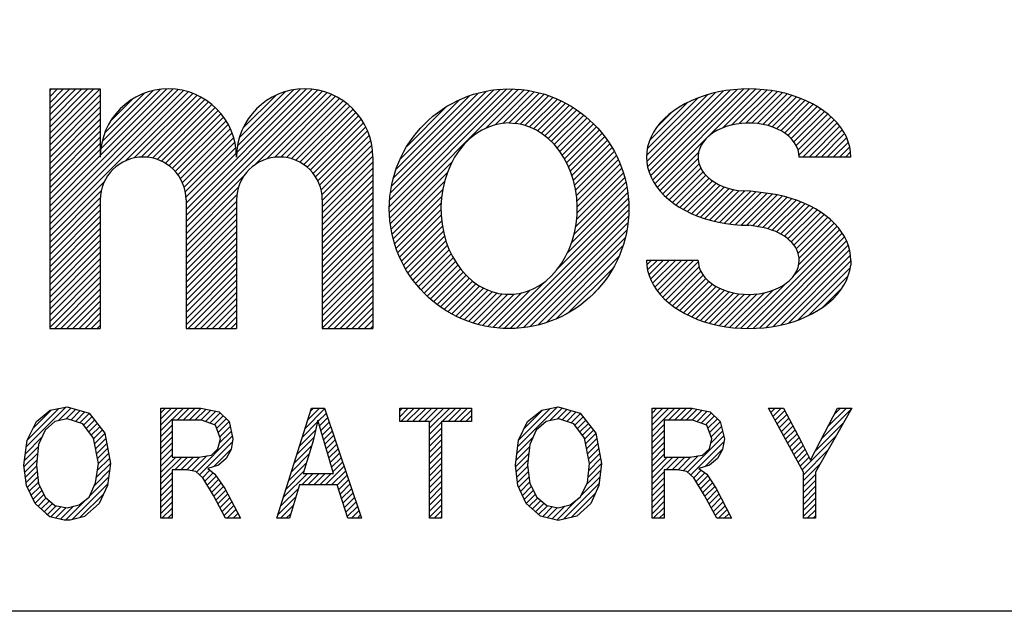
# Model space of a CAD drawing. Units: feet. Extents: x 0 to 36, y 0 to 24.
# Drawn here: x 29.6 to 30.5, y 1.4 to 1.9 of the extents above; entities that cross this region are included whole.
import ezdxf
from ezdxf.enums import TextEntityAlignment as Align

# ---------------------------------------------------------------- set-up
doc = ezdxf.new("R2010")
doc.units = ezdxf.units.FT
doc.header["$LTSCALE"] = 0.375
doc.header["$MEASUREMENT"] = 0
for name, color, linetype in [('G-ANNO-TBLK', 3, 'CONTINUOUS'), ('G-ANNO-TEXT', 7, 'CONTINUOUS'), ('G-TTLBTEXT', 3, 'CONTINUOUS')]:
    doc.layers.add(name, color=color, linetype=linetype)
doc.styles.add('ROMAND', font='ROMAND.shx', dxfattribs={"height": 0.25})
doc.styles.add('ROMANS', font='ROMANS')
pattern_1 = [(45, (3.745032, -0.857359), (-0.00276213586, 0.00276213586), [])]

# ---------------------------------------------------------------- blocks, each defined once
blk = doc.blocks.new('LANL Logo')
at = {"layer": 'G-ANNO-TEXT'}
h = blk.add_hatch(dxfattribs=at)
h.set_pattern_fill('ANSI31', color=256, scale=0.03125, style=0)
h.set_pattern_definition(pattern_1)
h.paths.add_polyline_path([(29.40251, 1.9302), (29.35651, 1.9302), (29.35651, 1.6492), (29.40251, 1.6492)])
h.paths.add_polyline_path([(29.6895, 1.7662, -1), (29.7675, 1.7662), (29.7675, 1.6492), (29.8135, 1.6492), (29.8135, 1.7662, -1), (29.8915, 1.7662), (29.8915, 1.6492), (29.9375, 1.6492), (29.9375, 1.8052, 1), (29.8135, 1.8052, 1), (29.6895, 1.8052), (29.6895, 1.8672), (29.6435, 1.8672), (29.6435, 1.6492), (29.6895, 1.6492)])
h.paths.add_polyline_path([(30.23912, 1.79034), (30.23699, 1.79334), (30.23536, 1.79646), (30.23422, 1.79969), (30.23361, 1.80299), (30.23352, 1.8063), (30.23396, 1.80961), (30.23492, 1.81286), (30.23639, 1.81603), (30.23836, 1.81907), (30.2408, 1.82196), (30.24368, 1.82465), (30.24697, 1.82712), (30.25063, 1.82934), (30.25462, 1.83128), (30.2589, 1.83292), (30.26342, 1.83424), (30.26812, 1.83523), (30.27295, 1.83588), (30.27785, 1.83618), (30.28277, 1.83612), (30.28766, 1.8357), (30.29245, 1.83494), (30.2971, 1.83384), (30.30154, 1.83241), (30.30573, 1.83066), (30.30962, 1.82863), (30.31316, 1.82632), (30.31632, 1.82378), (30.31905, 1.82102), (30.32133, 1.81808), (30.32314, 1.81499), (30.32444, 1.81179), (30.32523, 1.80851), (30.32549, 1.8052), (30.37249, 1.8052), (30.37223, 1.80983), (30.37145, 1.81444), (30.37016, 1.81899), (30.36836, 1.82347), (30.36606, 1.82785), (30.36328, 1.8321), (30.36003, 1.8362), (30.35633, 1.84012), (30.3522, 1.84385), (30.34766, 1.84737), (30.34275, 1.85065), (30.33748, 1.85367), (30.33188, 1.85642), (30.32599, 1.85889), (30.31984, 1.86106), (30.31347, 1.86291), (30.3069, 1.86444), (30.30019, 1.86564), (30.29335, 1.8665), (30.28644, 1.86702), (30.27949, 1.8672), (30.27254, 1.86702), (30.26563, 1.8665), (30.2588, 1.86564), (30.25208, 1.86444), (30.24552, 1.86291), (30.23914, 1.86106), (30.23299, 1.85889), (30.2271, 1.85642), (30.22151, 1.85367), (30.21624, 1.85065), (30.21132, 1.84737), (30.20678, 1.84385), (30.20265, 1.84012), (30.19895, 1.8362), (30.1957, 1.8321), (30.19292, 1.82785), (30.19063, 1.82347), (30.18883, 1.81899), (30.18753, 1.81444), (30.18675, 1.80983), (30.18649, 1.8052), (30.18675, 1.80056), (30.18753, 1.79596), (30.18883, 1.7914), (30.19063, 1.78692), (30.19292, 1.78255), (30.1957, 1.7783), (30.19895, 1.7742), (30.20265, 1.77027), (30.20678, 1.76654), (30.21132, 1.76303), (30.21624, 1.75975), (30.22151, 1.75673), (30.2271, 1.75397), (30.23299, 1.75151), (30.23914, 1.74934), (30.24552, 1.74748), (30.25208, 1.74595), (30.2588, 1.74475), (30.26563, 1.74389), (30.27254, 1.74337), (30.27909, 1.74321), (30.28177, 1.74299), (30.29023, 1.74134), (30.29371, 1.74068), (30.2971, 1.73984), (30.30038, 1.73882), (30.30353, 1.73763), (30.30653, 1.73628), (30.30937, 1.73477), (30.31202, 1.73312), (30.31447, 1.73133), (30.31671, 1.72942), (30.31871, 1.7274), (30.32048, 1.72527), (30.32199, 1.72306), (30.32324, 1.72078), (30.32471, 1.71726), (30.32535, 1.71363), (30.32549, 1.7112), (30.32524, 1.70796), (30.32449, 1.70475), (30.32324, 1.70162), (30.32151, 1.69859), (30.31933, 1.6957), (30.31671, 1.69298), (30.31368, 1.69046), (30.31027, 1.68816), (30.30653, 1.68612), (30.30249, 1.68435), (30.2982, 1.68288), (30.29371, 1.68172), (30.28906, 1.68088), (30.2843, 1.68037), (30.27949, 1.6802), (30.27468, 1.68037), (30.26993, 1.68088), (30.26528, 1.68172), (30.26078, 1.68288), (30.25649, 1.68435), (30.25245, 1.68612), (30.24871, 1.68816), (30.24531, 1.69046), (30.24228, 1.69298), (30.23966, 1.6957), (30.23747, 1.69859), (30.23574, 1.70162), (30.2345, 1.70475), (30.23374, 1.70796), (30.23349, 1.7112), (30.18649, 1.7112), (30.18675, 1.70657), (30.18753, 1.70196), (30.18883, 1.6974), (30.19063, 1.69292), (30.19292, 1.68855), (30.1957, 1.6843), (30.19895, 1.6802), (30.20265, 1.67627), (30.20678, 1.67254), (30.21132, 1.66903), (30.21624, 1.66575), (30.22151, 1.66273), (30.2271, 1.65997), (30.23299, 1.65751), (30.23914, 1.65534), (30.24552, 1.65349), (30.25208, 1.65195), (30.2588, 1.65075), (30.26563, 1.64989), (30.27254, 1.64937), (30.27949, 1.6492), (30.28644, 1.64937), (30.29335, 1.64989), (30.30019, 1.65075), (30.3069, 1.65195), (30.31347, 1.65349), (30.31984, 1.65534), (30.32599, 1.65751), (30.33188, 1.65997), (30.33748, 1.66273), (30.34275, 1.66575), (30.34766, 1.66903), (30.3522, 1.67254), (30.35633, 1.67627), (30.36003, 1.6802), (30.36328, 1.6843), (30.36606, 1.68855), (30.36836, 1.69292), (30.37016, 1.6974), (30.37145, 1.70196), (30.37242, 1.70675), (30.37249, 1.7112), (30.37225, 1.71562), (30.37154, 1.72002), (30.37037, 1.72438), (30.36872, 1.72867), (30.36663, 1.73287), (30.36409, 1.73695), (30.36111, 1.74091), (30.35773, 1.74472), (30.35394, 1.74835), (30.34978, 1.7518), (30.34525, 1.75504), (30.34039, 1.75806), (30.33522, 1.76083), (30.32977, 1.76336), (30.32406, 1.76561), (30.31813, 1.7676), (30.31199, 1.76929), (30.30569, 1.77069), (30.29926, 1.77178), (30.29273, 1.77257), (30.28121, 1.77422), (30.27457, 1.77438), (30.26971, 1.77491), (30.26497, 1.77578), (30.26038, 1.777), (30.25602, 1.77854), (30.25193, 1.78038), (30.24815, 1.78251), (30.24473, 1.7849), (30.24171, 1.78752)])
h = blk.add_hatch(dxfattribs=at)
h.set_pattern_fill('ANSI31', color=256, scale=0.03125, style=0)
h.set_pattern_definition(pattern_1)
edge = h.paths.add_edge_path()
edge.add_arc((30.0615, 1.7582), 0.109, 0, 360)
h.paths.add_polyline_path([(30.0615, 1.8362), (30.06787, 1.83578), (30.07418, 1.83455), (30.08035, 1.8325), (30.08632, 1.82967), (30.09203, 1.82608), (30.09742, 1.82177), (30.10242, 1.81679), (30.107, 1.81118), (30.11108, 1.80501), (30.11465, 1.79835), (30.11765, 1.79126), (30.12005, 1.78382), (30.12184, 1.77611), (30.12298, 1.76821), (30.12347, 1.76021), (30.12331, 1.75218), (30.12249, 1.74422), (30.12102, 1.7364), (30.11893, 1.72881), (30.11622, 1.72154), (30.11293, 1.71466), (30.1091, 1.70823), (30.10477, 1.70234), (30.09997, 1.69704), (30.09477, 1.69239), (30.08921, 1.68843), (30.08337, 1.68521), (30.07728, 1.68277), (30.07104, 1.68113), (30.06469, 1.6803), (30.0583, 1.6803), (30.05195, 1.68113), (30.04571, 1.68277), (30.03963, 1.68521), (30.03378, 1.68843), (30.02822, 1.69239), (30.02302, 1.69704), (30.01822, 1.70234), (30.01389, 1.70823), (30.01006, 1.71466), (30.00677, 1.72154), (30.00406, 1.72881), (30.00197, 1.7364), (30.0005, 1.74422), (29.99968, 1.75218), (29.99952, 1.76021), (30.00001, 1.76821), (30.00115, 1.77611), (30.00294, 1.78382), (30.00534, 1.79126), (30.00834, 1.79835), (30.01191, 1.80501), (30.016, 1.81118), (30.02057, 1.81679), (30.02557, 1.82177), (30.03096, 1.82608), (30.03667, 1.82967), (30.04264, 1.8325), (30.04881, 1.83455), (30.05512, 1.83578)], flags=16)
h = blk.add_hatch(dxfattribs=at)
h.set_pattern_fill('ANSI31', color=256, scale=0.030469, style=0)
h.set_pattern_definition([(45, (4.3620543, -0.799013), (-0.00269308247, 0.00269308247), [])])
h.paths.add_polyline_path([(28.41558, 1.47647), (28.41558, 1.57672), (28.42657, 1.57672), (28.4699, 1.49781), (28.4699, 1.57672), (28.48025, 1.57672), (28.48025, 1.47647), (28.46926, 1.47647), (28.42592, 1.55473), (28.42592, 1.47647)])
h.paths.add_polyline_path([(28.52164, 1.47647), (28.55333, 1.57672), (28.56498, 1.57672), (28.59861, 1.47647), (28.58632, 1.47647), (28.57662, 1.50687), (28.54234, 1.50687), (28.53328, 1.47647)])
h.paths.add_polyline_path([(28.54557, 1.51722), (28.57338, 1.51722), (28.56498, 1.54503), (28.55915, 1.56572), (28.55463, 1.54697)], flags=16)
h.paths.add_polyline_path([(28.66005, 1.47647), (28.66005, 1.56443), (28.63353, 1.56443), (28.63353, 1.57672), (28.69821, 1.57672), (28.69821, 1.56443), (28.67104, 1.56443), (28.67104, 1.47647)])
h.paths.add_polyline_path([(28.74348, 1.47647), (28.74348, 1.57672), (28.75447, 1.57672), (28.75447, 1.47647)])
h.paths.add_polyline_path([(28.80233, 1.52498), (28.80492, 1.54761), (28.81333, 1.56443), (28.82626, 1.57478), (28.84179, 1.57801), (28.86184, 1.57219), (28.87606, 1.55408), (28.88124, 1.52627), (28.87865, 1.50622), (28.87089, 1.49005), (28.85796, 1.47841), (28.84179, 1.47453), (28.82497, 1.47841), (28.81204, 1.49005), (28.80492, 1.50622)])
h.paths.add_polyline_path([(28.81333, 1.52498), (28.81527, 1.50816), (28.82174, 1.49587), (28.83079, 1.48811), (28.84179, 1.48617), (28.85278, 1.48876), (28.86184, 1.49587), (28.86766, 1.50881), (28.8696, 1.52627), (28.86572, 1.54955), (28.85601, 1.56249), (28.84179, 1.56702), (28.83079, 1.56443), (28.82174, 1.55667), (28.81527, 1.54373)], flags=16)
h.paths.add_polyline_path([(28.92651, 1.47647), (28.92651, 1.57672), (28.93751, 1.57672), (28.98084, 1.49781), (28.98084, 1.57672), (28.99119, 1.57672), (28.99119, 1.47647), (28.98019, 1.47647), (28.93686, 1.55473), (28.93686, 1.47647)])
h.paths.add_polyline_path([(29.03258, 1.47647), (29.06427, 1.57672), (29.07591, 1.57672), (29.10954, 1.47647), (29.09725, 1.47647), (29.08755, 1.50687), (29.05327, 1.50687), (29.04422, 1.47647)])
h.paths.add_polyline_path([(29.05651, 1.51722), (29.08432, 1.51722), (29.07591, 1.54503), (29.07009, 1.56572), (29.06556, 1.54697)], flags=16)
h.paths.add_polyline_path([(29.14964, 1.47647), (29.14964, 1.57672), (29.16064, 1.57672), (29.16064, 1.48811), (29.20073, 1.48811), (29.20073, 1.47647)])
h.paths.add_polyline_path([(29.30939, 1.47647), (29.30939, 1.57672), (29.32038, 1.57672), (29.32038, 1.48811), (29.36048, 1.48811), (29.36048, 1.47647)])
h.paths.add_polyline_path([(29.3967, 1.47647), (29.42839, 1.57672), (29.44003, 1.57672), (29.47367, 1.47647), (29.46138, 1.47647), (29.45168, 1.50687), (29.4174, 1.50687), (29.40834, 1.47647)])
h.paths.add_polyline_path([(29.42063, 1.51722), (29.44844, 1.51722), (29.44003, 1.54503), (29.43421, 1.56572), (29.42969, 1.54697)], flags=16)
h.paths.add_polyline_path([(29.51441, 1.47647), (29.51441, 1.57672), (29.54481, 1.57672), (29.55968, 1.57348), (29.56874, 1.56443), (29.57197, 1.55085), (29.56938, 1.53856), (29.56098, 1.52951), (29.57197, 1.52045), (29.5765, 1.50558), (29.57262, 1.48941), (29.56227, 1.47906), (29.54545, 1.47647)])
h.paths.add_polyline_path([(29.52476, 1.53468), (29.54287, 1.53468), (29.55257, 1.53533), (29.55904, 1.53985), (29.56162, 1.54955), (29.55968, 1.55861), (29.55386, 1.56314), (29.54157, 1.56443), (29.52476, 1.56443)], flags=16)
h.paths.add_polyline_path([(29.52476, 1.48811), (29.54545, 1.48811), (29.55516, 1.48941), (29.56227, 1.49523), (29.56486, 1.50558), (29.56292, 1.51528), (29.55645, 1.52045), (29.54416, 1.52239), (29.52476, 1.52239)], flags=16)
h.paths.add_polyline_path([(29.61983, 1.52498), (29.62307, 1.54761), (29.63147, 1.56443), (29.64376, 1.57478), (29.65928, 1.57801), (29.67933, 1.57219), (29.69356, 1.55408), (29.69874, 1.52627), (29.69615, 1.50622), (29.68839, 1.49005), (29.67545, 1.47841), (29.65928, 1.47453), (29.64311, 1.47841), (29.63018, 1.49005), (29.62242, 1.50622)])
h.paths.add_polyline_path([(29.63147, 1.52498), (29.63341, 1.50816), (29.63923, 1.49587), (29.64829, 1.48811), (29.65928, 1.48617), (29.67028, 1.48876), (29.67933, 1.49587), (29.68515, 1.50881), (29.68774, 1.52627), (29.68321, 1.54955), (29.67351, 1.56249), (29.65928, 1.56702), (29.64829, 1.56443), (29.63923, 1.55667), (29.63341, 1.54373)], flags=16)
h.paths.add_polyline_path([(29.74466, 1.47647), (29.74466, 1.57672), (29.78087, 1.57672), (29.79769, 1.57348), (29.80674, 1.56443), (29.80998, 1.54891), (29.80868, 1.53921), (29.80416, 1.5308), (29.79704, 1.52498), (29.78734, 1.52174), (29.79381, 1.51657), (29.80286, 1.50364), (29.81709, 1.47647), (29.80351, 1.47647), (29.79251, 1.49717), (29.78281, 1.51334), (29.77635, 1.51916), (29.76794, 1.52045), (29.755, 1.52045), (29.755, 1.47647)])
h.paths.add_polyline_path([(29.755, 1.53209), (29.77893, 1.53209), (29.79057, 1.53403), (29.7964, 1.53985), (29.79898, 1.54891), (29.79446, 1.5612), (29.78152, 1.56572), (29.755, 1.56572)], flags=16)
h.paths.add_polyline_path([(29.85008, 1.47647), (29.88177, 1.57672), (29.89341, 1.57672), (29.92704, 1.47647), (29.91475, 1.47647), (29.90505, 1.50687), (29.87077, 1.50687), (29.86172, 1.47647)])
h.paths.add_polyline_path([(29.87401, 1.51722), (29.90182, 1.51722), (29.89341, 1.54503), (29.88759, 1.56572), (29.88306, 1.54697)], flags=16)
h.paths.add_polyline_path([(29.98913, 1.47647), (29.98913, 1.56443), (29.96196, 1.56443), (29.96196, 1.57672), (30.02729, 1.57672), (30.02729, 1.56443), (30.00012, 1.56443), (30.00012, 1.47647)])
h.paths.add_polyline_path([(30.06739, 1.52498), (30.06997, 1.54761), (30.07838, 1.56443), (30.09132, 1.57478), (30.10619, 1.57801), (30.12624, 1.57219), (30.14047, 1.55408), (30.14564, 1.52627), (30.14306, 1.50622), (30.13594, 1.49005), (30.12301, 1.47841), (30.10619, 1.47453), (30.09002, 1.47841), (30.07709, 1.49005), (30.06933, 1.50622)])
h.paths.add_polyline_path([(30.07838, 1.52498), (30.08032, 1.50816), (30.08679, 1.49587), (30.09584, 1.48811), (30.10619, 1.48617), (30.11719, 1.48876), (30.12624, 1.49587), (30.13271, 1.50881), (30.13465, 1.52627), (30.13012, 1.54955), (30.12042, 1.56249), (30.10684, 1.56702), (30.0952, 1.56443), (30.08614, 1.55667), (30.08032, 1.54373)], flags=16)
h.paths.add_polyline_path([(30.19156, 1.47647), (30.19156, 1.57672), (30.22778, 1.57672), (30.2446, 1.57348), (30.25365, 1.56443), (30.25753, 1.54891), (30.25559, 1.53921), (30.25106, 1.5308), (30.24395, 1.52498), (30.23425, 1.52174), (30.24136, 1.51657), (30.24977, 1.50364), (30.264, 1.47647), (30.25042, 1.47647), (30.23942, 1.49717), (30.22972, 1.51334), (30.22325, 1.51916), (30.21485, 1.52045), (30.20256, 1.52045), (30.20256, 1.47647)])
h.paths.add_polyline_path([(30.20256, 1.53209), (30.22584, 1.53209), (30.23748, 1.53403), (30.24395, 1.53985), (30.24589, 1.54891), (30.24136, 1.5612), (30.22843, 1.56572), (30.20256, 1.56572)], flags=16)
h.paths.add_polyline_path([(30.32932, 1.47647), (30.32932, 1.51851), (30.29763, 1.57672), (30.31121, 1.57672), (30.32738, 1.54632), (30.33579, 1.52951), (30.34484, 1.54697), (30.36036, 1.57672), (30.3733, 1.57672), (30.34032, 1.51851), (30.34032, 1.47647)])
at = {"layer": 'G-ANNO-TEXT', "linetype": 'Continuous'}
for p, q in [((29.6435, 1.8672), (29.6435, 1.6492)), ((29.6435, 1.8672), (29.6895, 1.8672)), ((29.6895, 1.8672), (29.6895, 1.8052)), ((30.25208, 1.86444), (30.24552, 1.86291)), ((30.2588, 1.86564), (30.25208, 1.86444)), ((30.26563, 1.8665), (30.2588, 1.86564)), ((30.27254, 1.86702), (30.26563, 1.8665)), ((30.27949, 1.8672), (30.27254, 1.86702)), ((30.28644, 1.86702), (30.27949, 1.8672)), ((30.29335, 1.8665), (30.28644, 1.86702)), ((30.30019, 1.86564), (30.29335, 1.8665)), ((30.3069, 1.86444), (30.30019, 1.86564)), ((30.31347, 1.86291), (30.3069, 1.86444)), ((30.2271, 1.85642), (30.22151, 1.85367)), ((30.23299, 1.85889), (30.2271, 1.85642)), ((30.23914, 1.86106), (30.23299, 1.85889)), ((30.24552, 1.86291), (30.23914, 1.86106)), ((30.31984, 1.86106), (30.31347, 1.86291)), ((30.32599, 1.85889), (30.31984, 1.86106)), ((30.33188, 1.85642), (30.32599, 1.85889)), ((30.33748, 1.85367), (30.33188, 1.85642)), ((30.21132, 1.84737), (30.20678, 1.84385)), ((30.21624, 1.85065), (30.21132, 1.84737)), ((30.22151, 1.85367), (30.21624, 1.85065)), ((30.34275, 1.85065), (30.33748, 1.85367)), ((30.34766, 1.84737), (30.34275, 1.85065)), ((30.3522, 1.84385), (30.34766, 1.84737)), ((30.20265, 1.84012), (30.19895, 1.8362)), ((30.20678, 1.84385), (30.20265, 1.84012)), ((30.35633, 1.84012), (30.3522, 1.84385)), ((30.36003, 1.8362), (30.35633, 1.84012)), ((30.03667, 1.82967), (30.03096, 1.82608)), ((30.04264, 1.8325), (30.03667, 1.82967)), ((30.04881, 1.83455), (30.04264, 1.8325)), ((30.05512, 1.83578), (30.04881, 1.83455)), ((30.0615, 1.8362), (30.05512, 1.83578)), ((30.07418, 1.83455), (30.06787, 1.83578)), ((30.08035, 1.8325), (30.07418, 1.83455)), ((30.08632, 1.82967), (30.08035, 1.8325)), ((30.09203, 1.82608), (30.08632, 1.82967)), ((30.19292, 1.82785), (30.19063, 1.82347)), ((30.1957, 1.8321), (30.19292, 1.82785)), ((30.19895, 1.8362), (30.1957, 1.8321)), ((30.25063, 1.82934), (30.24697, 1.82712)), ((30.25462, 1.83128), (30.25063, 1.82934)), ((30.2589, 1.83292), (30.25462, 1.83128)), ((30.26342, 1.83424), (30.2589, 1.83292)), ((30.26812, 1.83523), (30.26342, 1.83424)), ((30.27295, 1.83588), (30.26812, 1.83523)), ((30.27785, 1.83618), (30.27295, 1.83588)), ((30.28277, 1.83612), (30.27785, 1.83618)), ((30.28766, 1.8357), (30.28277, 1.83612)), ((30.29245, 1.83494), (30.28766, 1.8357)), ((30.2971, 1.83384), (30.29245, 1.83494)), ((30.30154, 1.83241), (30.2971, 1.83384)), ((30.30573, 1.83066), (30.30154, 1.83241)), ((30.30962, 1.82863), (30.30573, 1.83066)), ((30.31316, 1.82632), (30.30962, 1.82863)), ((30.36328, 1.8321), (30.36003, 1.8362)), ((30.36606, 1.82785), (30.36328, 1.8321)), ((30.36836, 1.82347), (30.36606, 1.82785)), ((30.02557, 1.82177), (30.02057, 1.81679)), ((30.03096, 1.82608), (30.02557, 1.82177)), ((30.09742, 1.82177), (30.09203, 1.82608)), ((30.10242, 1.81679), (30.09742, 1.82177)), ((30.18883, 1.81899), (30.18753, 1.81444)), ((30.19063, 1.82347), (30.18883, 1.81899)), ((30.23836, 1.81907), (30.23639, 1.81603)), ((30.2408, 1.82196), (30.23836, 1.81907)), ((30.24368, 1.82465), (30.2408, 1.82196)), ((30.24697, 1.82712), (30.24368, 1.82465)), ((30.31632, 1.82378), (30.31316, 1.82632)), ((30.31905, 1.82102), (30.31632, 1.82378)), ((30.32133, 1.81808), (30.31905, 1.82102)), ((30.37016, 1.81899), (30.36836, 1.82347)), ((30.37145, 1.81444), (30.37016, 1.81899)), ((30.016, 1.81118), (30.01191, 1.80501)), ((30.02057, 1.81679), (30.016, 1.81118)), ((30.107, 1.81118), (30.10242, 1.81679)), ((30.11108, 1.80501), (30.107, 1.81118)), ((30.18675, 1.80983), (30.18649, 1.8052)), ((30.18753, 1.81444), (30.18675, 1.80983)), ((30.23492, 1.81286), (30.23396, 1.80961)), ((30.23639, 1.81603), (30.23492, 1.81286)), ((30.32314, 1.81499), (30.32133, 1.81808)), ((30.32444, 1.81179), (30.32314, 1.81499)), ((30.32523, 1.80851), (30.32444, 1.81179)), ((30.37223, 1.80983), (30.37145, 1.81444)), ((30.37249, 1.8052), (30.37223, 1.80983)), ((29.9375, 1.8052), (29.9375, 1.6492)), ((30.01191, 1.80501), (30.00834, 1.79835)), ((30.11465, 1.79835), (30.11108, 1.80501)), ((30.18649, 1.8052), (30.18675, 1.80056)), ((30.23396, 1.80961), (30.23352, 1.8063)), ((30.23352, 1.8063), (30.23361, 1.80299)), ((30.23361, 1.80299), (30.23422, 1.79969)), ((30.32549, 1.8052), (30.32523, 1.80851)), ((30.00834, 1.79835), (30.00534, 1.79126)), ((30.11765, 1.79126), (30.11465, 1.79835)), ((30.18675, 1.80056), (30.18753, 1.79596)), ((30.18753, 1.79596), (30.18883, 1.7914)), ((30.23422, 1.79969), (30.23536, 1.79646)), ((30.23536, 1.79646), (30.23699, 1.79334)), ((30.23699, 1.79334), (30.23912, 1.79034)), ((30.00294, 1.78382), (30.00115, 1.77611)), ((30.00534, 1.79126), (30.00294, 1.78382)), ((30.12005, 1.78382), (30.11765, 1.79126)), ((30.12184, 1.77611), (30.12005, 1.78382)), ((30.18883, 1.7914), (30.19063, 1.78692)), ((30.19063, 1.78692), (30.19292, 1.78255)), ((30.23912, 1.79034), (30.24171, 1.78752)), ((30.24171, 1.78752), (30.24473, 1.7849)), ((30.24473, 1.7849), (30.24815, 1.78251)), ((30.00115, 1.77611), (30.00001, 1.76821)), ((30.12298, 1.76821), (30.12184, 1.77611)), ((30.19292, 1.78255), (30.1957, 1.7783)), ((30.1957, 1.7783), (30.19895, 1.7742)), ((30.19895, 1.7742), (30.20265, 1.77027)), ((30.24815, 1.78251), (30.25193, 1.78038)), ((30.25193, 1.78038), (30.25602, 1.77854)), ((30.25602, 1.77854), (30.26038, 1.777)), ((30.26038, 1.777), (30.26497, 1.77578)), ((30.26497, 1.77578), (30.26971, 1.77491)), ((30.26971, 1.77491), (30.27457, 1.77438)), ((30.28121, 1.77422), (30.27457, 1.77438)), ((30.29273, 1.77257), (30.28121, 1.77422)), ((29.6895, 1.7662), (29.6895, 1.6492)), ((29.7675, 1.7662), (29.7675, 1.6492)), ((29.8135, 1.7662), (29.8135, 1.6492)), ((29.8915, 1.7662), (29.8915, 1.6492)), ((30.00001, 1.76821), (29.99952, 1.76021)), ((30.12347, 1.76021), (30.12298, 1.76821)), ((30.20265, 1.77027), (30.20678, 1.76654)), ((30.20678, 1.76654), (30.21132, 1.76303)), ((30.29926, 1.77178), (30.29273, 1.77257)), ((30.30569, 1.77069), (30.29926, 1.77178)), ((30.31199, 1.76929), (30.30569, 1.77069)), ((30.31813, 1.7676), (30.31199, 1.76929)), ((30.32406, 1.76561), (30.31813, 1.7676)), ((30.32977, 1.76336), (30.32406, 1.76561)), ((29.99952, 1.76021), (29.99968, 1.75218)), ((30.12331, 1.75218), (30.12347, 1.76021)), ((30.21132, 1.76303), (30.21624, 1.75975)), ((30.21624, 1.75975), (30.22151, 1.75673)), ((30.22151, 1.75673), (30.2271, 1.75397)), ((30.33522, 1.76083), (30.32977, 1.76336)), ((30.34039, 1.75806), (30.33522, 1.76083)), ((30.34525, 1.75504), (30.34039, 1.75806)), ((29.99968, 1.75218), (30.0005, 1.74422)), ((30.12249, 1.74422), (30.12331, 1.75218)), ((30.2271, 1.75397), (30.23299, 1.75151)), ((30.23299, 1.75151), (30.23914, 1.74934)), ((30.23914, 1.74934), (30.24552, 1.74748)), ((30.24552, 1.74748), (30.25208, 1.74595)), ((30.34978, 1.7518), (30.34525, 1.75504)), ((30.35394, 1.74835), (30.34978, 1.7518)), ((30.35773, 1.74472), (30.35394, 1.74835)), ((30.0005, 1.74422), (30.00197, 1.7364)), ((30.12102, 1.7364), (30.12249, 1.74422)), ((30.25208, 1.74595), (30.2588, 1.74475)), ((30.2588, 1.74475), (30.26563, 1.74389)), ((30.26563, 1.74389), (30.27254, 1.74337)), ((30.27254, 1.74337), (30.27949, 1.7432)), ((30.28177, 1.74299), (30.27818, 1.74328)), ((30.29023, 1.74134), (30.28177, 1.74299)), ((30.29371, 1.74068), (30.29023, 1.74134)), ((30.2971, 1.73984), (30.29371, 1.74068)), ((30.30038, 1.73882), (30.2971, 1.73984)), ((30.30353, 1.73763), (30.30038, 1.73882)), ((30.36111, 1.74091), (30.35773, 1.74472)), ((30.36409, 1.73695), (30.36111, 1.74091)), ((30.00197, 1.7364), (30.00406, 1.72881)), ((30.11893, 1.72881), (30.12102, 1.7364)), ((30.30653, 1.73628), (30.30353, 1.73763)), ((30.30937, 1.73477), (30.30653, 1.73628)), ((30.31202, 1.73312), (30.30937, 1.73477)), ((30.31447, 1.73133), (30.31202, 1.73312)), ((30.31671, 1.72942), (30.31447, 1.73133)), ((30.31871, 1.7274), (30.31671, 1.72942)), ((30.36663, 1.73287), (30.36409, 1.73695)), ((30.36872, 1.72867), (30.36663, 1.73287)), ((30.00406, 1.72881), (30.00677, 1.72154)), ((30.00677, 1.72154), (30.01006, 1.71466)), ((30.11293, 1.71466), (30.11622, 1.72154)), ((30.11622, 1.72154), (30.11893, 1.72881)), ((30.32048, 1.72527), (30.31871, 1.7274)), ((30.32199, 1.72306), (30.32048, 1.72527)), ((30.32324, 1.72078), (30.32199, 1.72306)), ((30.32422, 1.71844), (30.32324, 1.72078)), ((30.37037, 1.72438), (30.36872, 1.72867)), ((30.37154, 1.72002), (30.37037, 1.72438)), ((30.01006, 1.71466), (30.01389, 1.70823)), ((30.1091, 1.70823), (30.11293, 1.71466)), ((30.32493, 1.71605), (30.32422, 1.71844)), ((30.32535, 1.71363), (30.32493, 1.71605)), ((30.32549, 1.7112), (30.32535, 1.71363)), ((30.37225, 1.71562), (30.37154, 1.72002)), ((30.37249, 1.7112), (30.37225, 1.71562)), ((30.01389, 1.70823), (30.01822, 1.70234)), ((30.01822, 1.70234), (30.02302, 1.69704)), ((30.09997, 1.69704), (30.10477, 1.70234)), ((30.10477, 1.70234), (30.1091, 1.70823)), ((30.18649, 1.7112), (30.18675, 1.70657)), ((30.23349, 1.7112), (30.18649, 1.7112)), ((30.18675, 1.70657), (30.18753, 1.70196)), ((30.23349, 1.7112), (30.23374, 1.70796)), ((30.23374, 1.70796), (30.2345, 1.70475)), ((30.2345, 1.70475), (30.23574, 1.70162)), ((30.32324, 1.70162), (30.32449, 1.70475)), ((30.32449, 1.70475), (30.32524, 1.70796)), ((30.32524, 1.70796), (30.32549, 1.7112)), ((30.37145, 1.70196), (30.37242, 1.70675)), ((30.02302, 1.69704), (30.02822, 1.69239)), ((30.09477, 1.69239), (30.09997, 1.69704)), ((30.18753, 1.70196), (30.18883, 1.6974)), ((30.18883, 1.6974), (30.19063, 1.69292)), ((30.23574, 1.70162), (30.23747, 1.69859)), ((30.23747, 1.69859), (30.23966, 1.6957)), ((30.23966, 1.6957), (30.24228, 1.69298)), ((30.31671, 1.69298), (30.31933, 1.6957)), ((30.31933, 1.6957), (30.32151, 1.69859)), ((30.32151, 1.69859), (30.32324, 1.70162)), ((30.36836, 1.69292), (30.37016, 1.6974)), ((30.37016, 1.6974), (30.37145, 1.70196)), ((30.02822, 1.69239), (30.03378, 1.68843)), ((30.03378, 1.68843), (30.03963, 1.68521)), ((30.03963, 1.68521), (30.04571, 1.68277)), ((30.07728, 1.68277), (30.08337, 1.68521)), ((30.08337, 1.68521), (30.08921, 1.68843)), ((30.08921, 1.68843), (30.09477, 1.69239)), ((30.19063, 1.69292), (30.19292, 1.68855)), ((30.19292, 1.68855), (30.1957, 1.6843)), ((30.24228, 1.69298), (30.24531, 1.69046)), ((30.24531, 1.69046), (30.24871, 1.68816)), ((30.24871, 1.68816), (30.25245, 1.68612)), ((30.25245, 1.68612), (30.25649, 1.68435)), ((30.30249, 1.68435), (30.30653, 1.68612)), ((30.30653, 1.68612), (30.31027, 1.68816)), ((30.31027, 1.68816), (30.31368, 1.69046)), ((30.31368, 1.69046), (30.31671, 1.69298)), ((30.36328, 1.6843), (30.36606, 1.68855)), ((30.36606, 1.68855), (30.36836, 1.69292)), ((30.04571, 1.68277), (30.05195, 1.68113)), ((30.05195, 1.68113), (30.0583, 1.6803)), ((30.0583, 1.6803), (30.06469, 1.6803)), ((30.06469, 1.6803), (30.07104, 1.68113)), ((30.07104, 1.68113), (30.07728, 1.68277)), ((30.1957, 1.6843), (30.19895, 1.6802)), ((30.19895, 1.6802), (30.20265, 1.67627)), ((30.20265, 1.67627), (30.20678, 1.67254)), ((30.25649, 1.68435), (30.26078, 1.68288)), ((30.26078, 1.68288), (30.26528, 1.68172)), ((30.26528, 1.68172), (30.26993, 1.68088)), ((30.26993, 1.68088), (30.27468, 1.68037)), ((30.27468, 1.68037), (30.27949, 1.6802)), ((30.27949, 1.6802), (30.2843, 1.68037)), ((30.2843, 1.68037), (30.28906, 1.68088)), ((30.28906, 1.68088), (30.29371, 1.68172)), ((30.29371, 1.68172), (30.2982, 1.68288)), ((30.2982, 1.68288), (30.30249, 1.68435)), ((30.3522, 1.67254), (30.35633, 1.67627)), ((30.35633, 1.67627), (30.36003, 1.6802)), ((30.36003, 1.6802), (30.36328, 1.6843)), ((30.20678, 1.67254), (30.21132, 1.66903)), ((30.21132, 1.66903), (30.21624, 1.66575)), ((30.34275, 1.66575), (30.34766, 1.66903)), ((30.34766, 1.66903), (30.3522, 1.67254)), ((30.21624, 1.66575), (30.22151, 1.66273)), ((30.22151, 1.66273), (30.2271, 1.65997)), ((30.2271, 1.65997), (30.23299, 1.65751)), ((30.23299, 1.65751), (30.23914, 1.65534)), ((30.31984, 1.65534), (30.32599, 1.65751)), ((30.32599, 1.65751), (30.33188, 1.65997)), ((30.33188, 1.65997), (30.33748, 1.66273)), ((30.33748, 1.66273), (30.34275, 1.66575)), ((29.6435, 1.6492), (29.6895, 1.6492)), ((29.7675, 1.6492), (29.8135, 1.6492)), ((29.8915, 1.6492), (29.9375, 1.6492)), ((30.23914, 1.65534), (30.24552, 1.65349)), ((30.24552, 1.65349), (30.25208, 1.65195)), ((30.25208, 1.65195), (30.2588, 1.65075)), ((30.2588, 1.65075), (30.26563, 1.64989)), ((30.26563, 1.64989), (30.27254, 1.64937)), ((30.27254, 1.64937), (30.27949, 1.6492)), ((30.27949, 1.6492), (30.28644, 1.64937)), ((30.28644, 1.64937), (30.29335, 1.64989)), ((30.29335, 1.64989), (30.30019, 1.65075)), ((30.30019, 1.65075), (30.3069, 1.65195)), ((30.3069, 1.65195), (30.31347, 1.65349)), ((30.31347, 1.65349), (30.31984, 1.65534))]:
    blk.add_line(p, q, dxfattribs=at)
at = {"layer": 'G-ANNO-TEXT'}
for p, q in [((30.0615, 1.8362), (30.06787, 1.83578)), ((30.37249, 1.8052), (30.32549, 1.8052)), ((30.37249, 1.7112), (30.37242, 1.70675))]:
    blk.add_line(p, q, dxfattribs=at)
at = {"layer": 'G-ANNO-TEXT', "linetype": 'Continuous'}
blk.add_circle((30.0615, 1.7582), 0.109, dxfattribs=at)
for centre, radius in [((29.7515, 1.8052), 0.062), ((29.8755, 1.8052), 0.062), ((29.7285, 1.7662), 0.039), ((29.8525, 1.7662), 0.039)]:
    blk.add_arc(centre, radius, 0, 180, dxfattribs=at)
at = {"layer": 'G-TTLBTEXT'}
for p, q in [((29.64064, 1.48064), (29.64366, 1.47828)), ((29.66923, 1.47692), (29.67545, 1.47841)), ((29.64366, 1.47828), (29.65669, 1.47515)), ((29.65669, 1.47515), (29.66214, 1.47515)), ((29.66214, 1.47515), (29.66923, 1.47692))]:
    blk.add_line(p, q, dxfattribs=at)
at = {"layer": 'G-TTLBTEXT', "linetype": 'Continuous'}
for points in [[(29.61983, 1.52498), (29.62307, 1.54761), (29.63147, 1.56443), (29.64376, 1.57478), (29.65928, 1.57801), (29.67933, 1.57219), (29.69356, 1.55408), (29.69874, 1.52627), (29.69615, 1.50622), (29.68839, 1.49005), (29.67545, 1.47841)], [(30.06739, 1.52498), (30.06997, 1.54761), (30.07838, 1.56443), (30.09132, 1.57478), (30.10619, 1.57801), (30.12624, 1.57219), (30.14047, 1.55408), (30.14564, 1.52627), (30.14306, 1.50622), (30.13594, 1.49005), (30.12301, 1.47841), (30.10619, 1.47453), (30.09002, 1.47841), (30.07709, 1.49005), (30.06933, 1.50622), (30.06739, 1.52498), (30.06739, 1.52498)], [(29.74466, 1.47647), (29.74466, 1.57672), (29.78087, 1.57672), (29.79769, 1.57348), (29.80674, 1.56443), (29.80998, 1.54891), (29.80868, 1.53921), (29.80416, 1.5308), (29.79704, 1.52498), (29.78734, 1.52174), (29.79381, 1.51657), (29.80286, 1.50364), (29.81709, 1.47647), (29.80351, 1.47647), (29.79251, 1.49717), (29.78281, 1.51334), (29.77635, 1.51916), (29.76794, 1.52045), (29.755, 1.52045), (29.755, 1.47647), (29.74466, 1.47647)], [(29.85008, 1.47647), (29.88177, 1.57672), (29.89341, 1.57672), (29.92704, 1.47647), (29.91475, 1.47647), (29.90505, 1.50687), (29.87077, 1.50687), (29.86172, 1.47647), (29.85008, 1.47647)], [(29.98913, 1.47647), (29.98913, 1.56443), (29.96196, 1.56443), (29.96196, 1.57672), (30.02729, 1.57672), (30.02729, 1.56443), (30.00012, 1.56443), (30.00012, 1.47647), (29.98913, 1.47647)], [(30.19156, 1.47647), (30.19156, 1.57672), (30.22778, 1.57672), (30.2446, 1.57348), (30.25365, 1.56443), (30.25753, 1.54891), (30.25559, 1.53921), (30.25106, 1.5308), (30.24395, 1.52498), (30.23425, 1.52174), (30.24136, 1.51657), (30.24977, 1.50364), (30.264, 1.47647), (30.25042, 1.47647), (30.23942, 1.49717), (30.22972, 1.51334), (30.22325, 1.51916), (30.21485, 1.52045), (30.20256, 1.52045), (30.20256, 1.47647), (30.19156, 1.47647)], [(30.32932, 1.47647), (30.32932, 1.51851), (30.29763, 1.57672), (30.31121, 1.57672), (30.32738, 1.54632), (30.33579, 1.52951), (30.34484, 1.54697), (30.36036, 1.57672), (30.3733, 1.57672), (30.34032, 1.51851), (30.34032, 1.47647), (30.32932, 1.47647)], [(29.63147, 1.52498), (29.63341, 1.50816), (29.63923, 1.49587), (29.64829, 1.48811), (29.65928, 1.48617), (29.67028, 1.48876), (29.67933, 1.49587), (29.68515, 1.50881), (29.68774, 1.52627), (29.68321, 1.54955), (29.67351, 1.56249), (29.65928, 1.56702), (29.64829, 1.56443), (29.63923, 1.55667), (29.63341, 1.54373), (29.63147, 1.52498), (29.63147, 1.52498)], [(29.755, 1.53209), (29.77893, 1.53209), (29.79057, 1.53403), (29.7964, 1.53985), (29.79898, 1.54891), (29.79446, 1.5612), (29.78152, 1.56572), (29.755, 1.56572), (29.755, 1.53209)], [(29.87401, 1.51722), (29.90182, 1.51722), (29.89341, 1.54503), (29.88759, 1.56572), (29.88306, 1.54697), (29.87401, 1.51722)], [(30.07838, 1.52498), (30.08032, 1.50816), (30.08679, 1.49587), (30.09584, 1.48811), (30.10619, 1.48617), (30.11719, 1.48876), (30.12624, 1.49587), (30.13271, 1.50881), (30.13465, 1.52627), (30.13012, 1.54955), (30.12042, 1.56249), (30.10684, 1.56702), (30.0952, 1.56443), (30.08614, 1.55667), (30.08032, 1.54373), (30.07838, 1.52498), (30.07838, 1.52498)], [(30.20256, 1.53209), (30.22584, 1.53209), (30.23748, 1.53403), (30.24395, 1.53985), (30.24589, 1.54891), (30.24136, 1.5612), (30.22843, 1.56572), (30.20256, 1.56572), (30.20256, 1.53209)], [(29.64064, 1.48064), (29.63018, 1.49005), (29.62242, 1.50622), (29.61983, 1.52498), (29.61983, 1.52498)]]:
    blk.add_lwpolyline(points, dxfattribs=at)
blk = doc.blocks.new('TITLEBLOCK')
at = {"layer": 'G-ANNO-TBLK'}
blk.add_line((35.49995, 1.39562), (27.87496, 1.39562), dxfattribs=at)
at = {"layer": 'G-ANNO-TEXT'}
blk.add_blockref('LANL Logo', (-0.00849, 0.00375), dxfattribs=at)
at = {"layer": 'G-ANNO-TEXT', "style": 'ROMANS', "flags": 4}
for tag, p in [('BLDG#', (28.50143, 3.06128)), ('TA#', (33.19498, 3.06128))]:
    blk.add_attdef(tag, p, '', height=0.125, dxfattribs=at)
blk.add_attdef('SHT_TOT', text='', height=0.1875, dxfattribs=at).set_placement((35.03818, 1.60564), align=Align.MIDDLE)
at = {"layer": 'G-ANNO-TEXT', "style": 'ROMANS'}
blk.add_attdef('CLASSIFICATION', (29.1671, 1.22366), '', height=0.09195, dxfattribs=at)
at = {"layer": 'G-TTLBTEXT', "style": 'ROMAND', "flags": 4}
for tag, height, p in [('PROJECT_TITLE', 0.1875, (30.71476, 4.65624)), ('PROJ_TITLE_CONT', 0.1875, (30.71476, 4.34374)), ('CXXXXXXXXXXXXXXX', 0.25, (32.833, 0.73646)), ('XXXXXXXX', 0.25, (29.81245, 0.73535))]:
    blk.add_attdef(tag, text='', height=height, dxfattribs=at).set_placement(p, align=Align.MIDDLE)

msp = doc.modelspace()

# ---------------------------------------------------------------- block references
at = {"layer": 'G-ANNO-TEXT'}
msp.add_blockref('TITLEBLOCK', (0, 0), dxfattribs=at)

doc.saveas('drawing.dxf')
